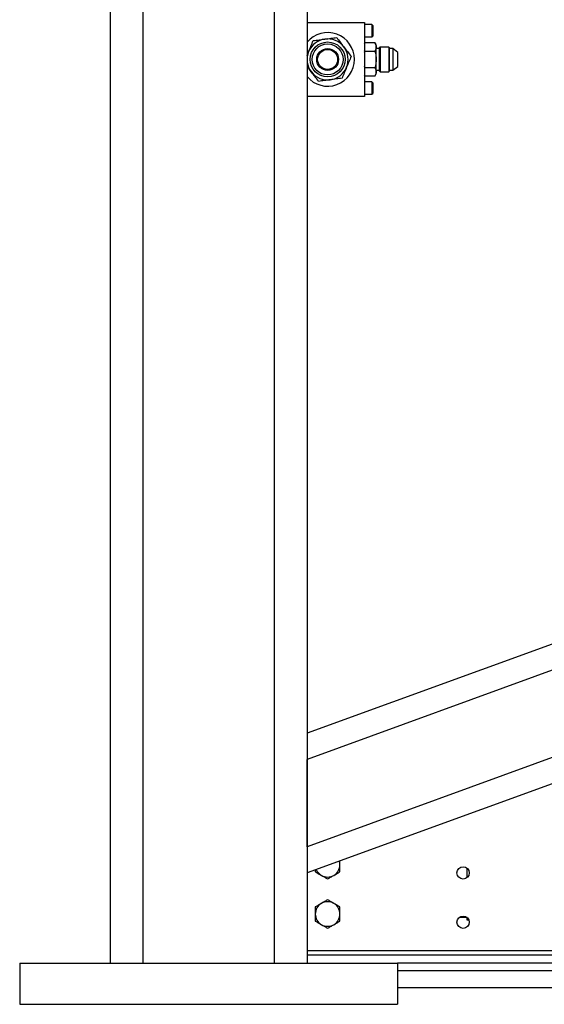
# Model space of a CAD drawing. Units: inches. Extents: x 0 to 2712, y 0 to 1980.
# Drawn here: x 389 to 405, y 120 to 150 of the extents above; entities that cross this region are included whole.
import ezdxf

# ---------------------------------------------------------------- set-up
doc = ezdxf.new("R2010")
doc.units = ezdxf.units.IN
doc.header["$LTSCALE"] = 96
doc.header["$MEASUREMENT"] = 0

# ---------------------------------------------------------------- blocks, each defined once
blk = doc.blocks.new('70K-MAX-02')
for p, q in [((392.25, 204.312), (392.25, 121.25)), ((393.25, 201.312), (393.25, 121.25)), ((397.25, 201.312), (397.25, 121.25)), ((398.25, 164.9), (398.25, 121.25)), ((398.25, 149.9), (400, 149.9)), ((400, 149.9), (400, 147.65)), ((400.225, 149.838), (400, 149.838)), ((400.25, 149.813), (400.225, 149.838)), ((400.225, 149.838), (400.225, 149.463)), ((400.25, 149.813), (400.25, 149.488)), ((400, 149.463), (400.225, 149.463)), ((400.225, 149.463), (400.25, 149.488)), ((400.008, 149.281), (400, 149.267)), ((400, 149.263), (400.008, 149.281)), ((400.008, 149.028), (400, 149.046)), ((400, 148.993), (400.008, 149.028)), ((400.315, 149.281), (400.008, 149.281)), ((400.008, 149.028), (400.315, 149.028)), ((400.354, 149.213), (400.315, 149.281)), ((400.354, 149.154), (400.354, 149.213)), ((400.354, 148.775), (400.354, 149.154)), ((400.448, 149.105), (400.354, 149.105)), ((400.471, 149.15), (400.448, 149.128)), ((400.448, 149.128), (400.448, 148.423)), ((400.735, 149.15), (400.471, 149.15)), ((400.471, 149.15), (400.471, 148.775)), ((400.758, 149.128), (400.735, 149.15)), ((400.735, 149.15), (400.735, 148.775)), ((400.758, 148.775), (400.758, 149.128)), ((400.856, 149.105), (400.758, 149.105)), ((401.011, 148.988), (400.856, 149.105)), ((400.856, 149.105), (400.856, 148.446)), ((398.25, 148.899), (398.297, 149.014)), ((400.354, 148.397), (400.354, 148.775)), ((400.471, 148.775), (400.471, 148.4)), ((400.735, 148.775), (400.735, 148.4)), ((400.758, 148.423), (400.758, 148.775)), ((401.011, 148.775), (401.011, 148.988)), ((401.011, 148.562), (401.011, 148.775)), ((400.008, 148.523), (400, 148.558)), ((400, 148.505), (400.008, 148.523)), ((400.315, 148.523), (400.008, 148.523)), ((400.354, 148.446), (400.448, 148.446)), ((400.758, 148.446), (400.856, 148.446)), ((400.856, 148.446), (401.011, 148.562)), ((400.008, 148.27), (400, 148.288)), ((400, 148.284), (400.008, 148.27)), ((400.315, 148.27), (400.008, 148.27)), ((400.315, 148.27), (400.354, 148.338)), ((400.354, 148.338), (400.354, 148.397)), ((400.448, 148.423), (400.471, 148.4)), ((400.471, 148.4), (400.735, 148.4)), ((400.735, 148.4), (400.758, 148.423)), ((400.225, 148.088), (400, 148.088)), ((400.25, 148.063), (400.225, 148.088)), ((400.225, 148.088), (400.225, 147.713)), ((400.25, 148.063), (400.25, 147.738)), ((400, 147.65), (398.25, 147.65)), ((400, 147.713), (400.225, 147.713)), ((400.225, 147.713), (400.25, 147.738)), ((415.305, 134.464), (398.25, 128.257)), ((415.305, 133.666), (398.25, 127.459)), ((415.305, 131.006), (398.25, 124.798)), ((415.305, 130.208), (398.25, 124)), ((398.25, 124.798), (398.25, 127.459)), ((403.125, 123.86), (403.125, 124.14)), ((403.125, 122.639), (402.875, 122.639)), ((403.125, 122.563), (403.125, 122.64)), ((403.177, 122.563), (403.125, 122.563)), ((484.25, 121.625), (398.25, 121.625)), ((484.25, 121.5), (398.25, 121.5)), ((389.5, 121.25), (401, 121.25)), ((389.5, 121.25), (389.5, 120)), ((484.25, 121.25), (401, 121.25)), ((401, 121.25), (401, 120)), ((407.957, 121.02), (401, 121.02)), ((407.437, 120.5), (401, 120.5)), ((389.5, 120), (401, 120))]:
    blk.add_line(p, q)
for centre, radius in [((398.875, 148.775), 0.531), ((398.875, 148.775), 0.471), ((398.875, 148.775), 0.332), ((398.875, 148.775), 0.304), ((403, 124), 0.188), ((403, 122.5), 0.188)]:
    blk.add_circle(centre, radius)
for centre, radius, start, end in [((398.875, 148.775), 0.816, 0, 139.9899), ((398.875, 148.775), 0.625, 97.5517, 157.5517), ((398.875, 148.775), 0.625, 37.5517, 97.5517), ((398.875, 148.775), 0.625, 337.5517, 37.5517), ((398.875, 148.775), 0.625, 157.5517, 217.5517), ((398.875, 148.775), 0.816, 220.0101, 0), ((398.875, 148.775), 0.625, 277.5517, 337.5517), ((398.875, 148.775), 0.625, 217.5517, 277.5517), ((398.875, 124.25), 0.375, 300, 0), ((398.875, 124.25), 0.375, 0, 16.7652), ((398.875, 124.25), 0.375, 203.2348, 240), ((398.875, 124.25), 0.375, 240, 300), ((398.875, 122.75), 0.375, 120, 180), ((398.875, 122.75), 0.375, 60, 120), ((398.875, 122.75), 0.375, 0, 60), ((398.875, 122.75), 0.375, 180, 240), ((398.875, 122.75), 0.375, 300, 0), ((398.875, 122.75), 0.375, 240, 300)]:
    blk.add_arc(centre, radius, start, end)
for points, knots in [([(398.297, 149.014), (398.32, 149.07), (398.367, 149.182), (398.412, 149.292), (398.435, 149.348)], [0, 0, 0, 0, 0.497781, 1, 1, 1, 1]), ([(398.435, 149.348), (398.494, 149.355), (398.613, 149.371), (398.733, 149.387), (398.793, 149.395)], [0, 0, 0, 0, 0.498112, 1, 1, 1, 1]), ([(398.793, 149.395), (398.853, 149.403), (398.973, 149.419), (399.091, 149.435), (399.151, 149.442)], [0, 0, 0, 0, 0.497781, 1, 1, 1, 1]), ([(399.151, 149.442), (399.187, 149.395), (399.26, 149.3), (399.333, 149.204), (399.37, 149.156)], [0, 0, 0, 0, 0.498113, 1, 1, 1, 1]), ([(399.37, 149.156), (399.407, 149.109), (399.481, 149.013), (399.554, 148.918), (399.59, 148.87)], [0, 0, 0, 0, 0.4977804, 1, 1, 1, 1]), ([(400.315, 149.281), (400.326, 149.26), (400.348, 149.219), (400.352, 149.176), (400.354, 149.154)], [0, 0, 0, 0, 0.4954673, 1, 1, 1, 1]), ([(400.354, 149.154), (400.352, 149.133), (400.348, 149.09), (400.326, 149.049), (400.315, 149.028)], [0, 0, 0, 0, 0.494503, 1, 1, 1, 1]), ([(400.315, 149.028), (400.326, 148.987), (400.348, 148.904), (400.352, 148.819), (400.354, 148.775)], [0, 0, 0, 0, 0.495464, 1, 1, 1, 1]), ([(399.59, 148.87), (399.568, 148.815), (399.522, 148.705), (399.476, 148.593), (399.453, 148.537)], [0, 0, 0, 0, 0.498113, 1, 1, 1, 1]), ([(400.354, 148.775), (400.352, 148.733), (400.348, 148.647), (400.326, 148.565), (400.315, 148.523)], [0, 0, 0, 0, 0.4945107, 1, 1, 1, 1]), ([(398.379, 148.394), (398.343, 148.442), (398.299, 148.499), (398.257, 148.554), (398.25, 148.563)], [0, 0, 0, 0, 0.848008, 1, 1, 1, 1]), ([(399.453, 148.537), (399.43, 148.481), (399.383, 148.369), (399.338, 148.259), (399.315, 148.203)], [0, 0, 0, 0, 0.4977807, 1, 1, 1, 1]), ([(400.315, 148.523), (400.326, 148.502), (400.348, 148.461), (400.352, 148.418), (400.354, 148.397)], [0, 0, 0, 0, 0.4954595, 1, 1, 1, 1]), ([(398.599, 148.108), (398.563, 148.156), (398.49, 148.25), (398.417, 148.346), (398.379, 148.394)], [0, 0, 0, 0, 0.498113, 1, 1, 1, 1]), ([(398.957, 148.156), (398.897, 148.148), (398.777, 148.132), (398.659, 148.116), (398.599, 148.108)], [0, 0, 0, 0, 0.497781, 1, 1, 1, 1]), ([(399.315, 148.203), (399.256, 148.195), (399.137, 148.18), (399.017, 148.164), (398.957, 148.156)], [0, 0, 0, 0, 0.498112, 1, 1, 1, 1]), ([(400.354, 148.397), (400.352, 148.375), (400.348, 148.333), (400.326, 148.291), (400.315, 148.27)], [0, 0, 0, 0, 0.494511, 1, 1, 1, 1]), ([(399.25, 124.25), (399.25, 124.268), (399.25, 124.307), (399.25, 124.344), (399.25, 124.364)], [0, 0, 0, 0, 0.469716, 1, 1, 1, 1]), ([(399.25, 124.033), (399.25, 124.05), (399.25, 124.12), (399.25, 124.194), (399.25, 124.25)], [0, 0, 0, 0, 0.229366, 1, 1, 1, 1]), ([(398.5, 124.091), (398.5, 124.088), (398.5, 124.068), (398.5, 124.05), (398.5, 124.033)], [0, 0, 0, 0, 0.150118, 1, 1, 1, 1]), ([(398.5, 124.033), (398.53, 124.016), (398.592, 123.98), (398.655, 123.944), (398.687, 123.925)], [0, 0, 0, 0, 0.495459, 1, 1, 1, 1]), ([(398.687, 123.925), (398.692, 123.923), (398.726, 123.903), (398.789, 123.867), (398.846, 123.834), (398.875, 123.817)], [0, 0, 0, 0, 0.070091, 0.530785, 1, 1, 1, 1]), ([(398.875, 123.817), (398.905, 123.835), (398.967, 123.87), (399.03, 123.907), (399.062, 123.925)], [0, 0, 0, 0, 0.49546, 1, 1, 1, 1]), ([(399.062, 123.925), (399.067, 123.928), (399.101, 123.947), (399.164, 123.984), (399.221, 124.017), (399.25, 124.033)], [0, 0, 0, 0, 0.070092, 0.5307855, 1, 1, 1, 1]), ([(398.687, 123.075), (398.683, 123.072), (398.649, 123.053), (398.586, 123.016), (398.529, 122.983), (398.5, 122.967)], [0, 0, 0, 0, 0.070092, 0.530784, 1, 1, 1, 1]), ([(398.5, 122.967), (398.5, 122.913), (398.5, 122.841), (398.5, 122.768), (398.5, 122.75)], [0, 0, 0, 0, 0.7536941, 1, 1, 1, 1]), ([(398.875, 123.183), (398.845, 123.165), (398.783, 123.13), (398.72, 123.093), (398.687, 123.075)], [0, 0, 0, 0, 0.495459, 1, 1, 1, 1]), ([(399.062, 123.075), (399.058, 123.077), (399.024, 123.097), (398.961, 123.133), (398.904, 123.166), (398.875, 123.183)], [0, 0, 0, 0, 0.070092, 0.530785, 1, 1, 1, 1]), ([(399.25, 122.967), (399.22, 122.984), (399.158, 123.02), (399.095, 123.056), (399.062, 123.075)], [0, 0, 0, 0, 0.495459, 1, 1, 1, 1]), ([(399.25, 122.75), (399.25, 122.768), (399.25, 122.841), (399.25, 122.913), (399.25, 122.967)], [0, 0, 0, 0, 0.2463059, 1, 1, 1, 1]), ([(398.5, 122.75), (398.5, 122.694), (398.5, 122.62), (398.5, 122.55), (398.5, 122.533)], [0, 0, 0, 0, 0.770633, 1, 1, 1, 1]), ([(399.25, 122.533), (399.25, 122.55), (399.25, 122.62), (399.25, 122.694), (399.25, 122.75)], [0, 0, 0, 0, 0.229367, 1, 1, 1, 1]), ([(398.5, 122.533), (398.53, 122.516), (398.592, 122.48), (398.655, 122.444), (398.687, 122.425)], [0, 0, 0, 0, 0.495459, 1, 1, 1, 1]), ([(398.687, 122.425), (398.692, 122.423), (398.726, 122.403), (398.789, 122.367), (398.846, 122.334), (398.875, 122.317)], [0, 0, 0, 0, 0.070092, 0.530785, 1, 1, 1, 1]), ([(398.875, 122.317), (398.905, 122.335), (398.967, 122.37), (399.03, 122.407), (399.062, 122.425)], [0, 0, 0, 0, 0.495459, 1, 1, 1, 1]), ([(399.062, 122.425), (399.067, 122.428), (399.101, 122.447), (399.164, 122.484), (399.221, 122.517), (399.25, 122.533)], [0, 0, 0, 0, 0.070092, 0.530785, 1, 1, 1, 1])]:
    blk.add_open_spline(points, degree=3, knots=knots)

msp = doc.modelspace()

# ---------------------------------------------------------------- block references
msp.add_blockref('70K-MAX-02', (0, 0))

doc.saveas('drawing.dxf')
